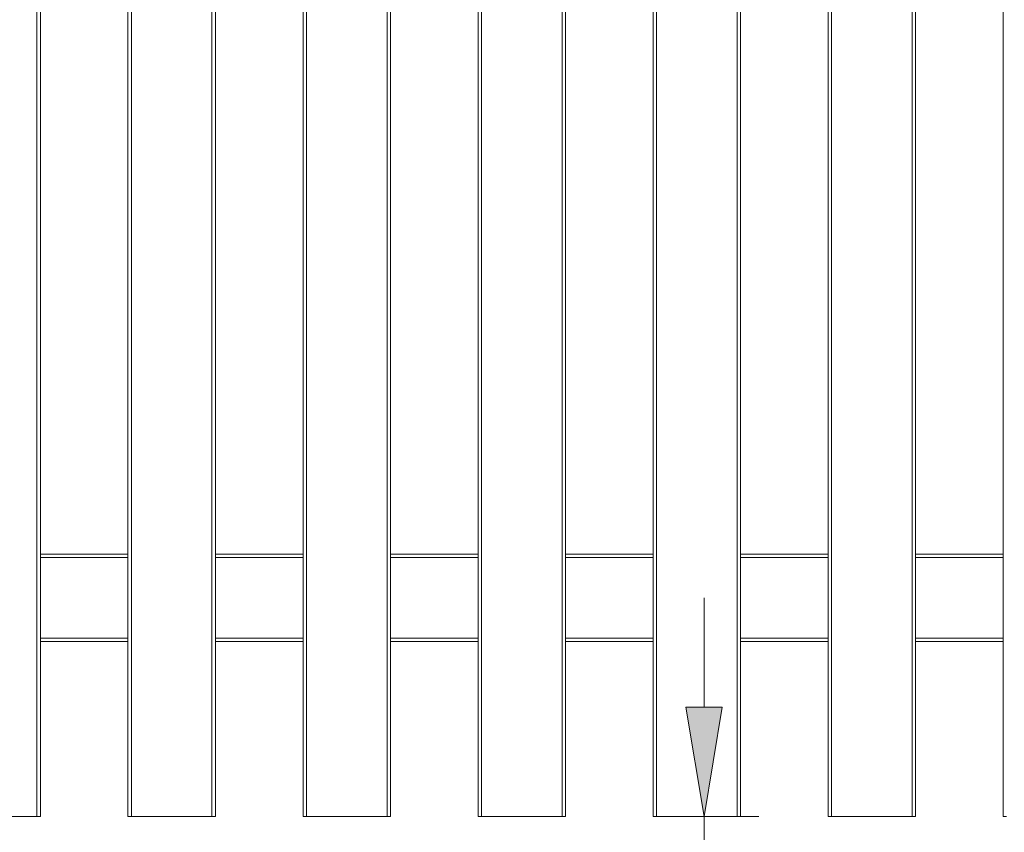
# Model space of a CAD drawing. Units: millimetres. Extents: x 0 to 420, y 0 to 297.
# Drawn here: x 195 to 217, y 168 to 187 of the extents above; entities that cross this region are included whole.
import ezdxf

# ---------------------------------------------------------------- set-up
doc = ezdxf.new("R2010")
doc.units = ezdxf.units.MM
doc.header["$MEASUREMENT"] = 0
doc.layers.add('Layer 1', color=7, linetype='Continuous', lineweight=0)

# ---------------------------------------------------------------- blocks, each defined once
blk = doc.blocks.new('Block_0')
at = {"layer": 'Layer 1', "true_color": 0x000000, "transparency": 33554687}
h = blk.add_hatch(color=18, dxfattribs=at)
h.dxf.hatch_style = 2
h.paths.add_polyline_path([(210.972, 171.017), (210.556, 168.517), (210.139, 171.017)])
at = {"layer": 'Layer 1', "color": 18, "lineweight": 15, "true_color": 0x000000}
for p, q in [((195.313, 240.515), (195.313, 168.517)), ((197.473, 240.515), (197.473, 168.517)), ((199.313, 240.515), (199.313, 168.517)), ((201.473, 240.515), (201.473, 168.517)), ((203.313, 240.515), (203.313, 168.517)), ((205.472, 240.515), (205.472, 168.517)), ((207.313, 240.515), (207.313, 168.517)), ((209.473, 240.515), (209.473, 168.517)), ((211.312, 240.515), (211.312, 168.517)), ((213.472, 240.515), (213.472, 168.517)), ((215.312, 240.515), (215.312, 168.517)), ((197.393, 174.437), (195.393, 174.437)), ((201.393, 174.437), (199.393, 174.437)), ((205.392, 174.437), (203.393, 174.437)), ((209.393, 174.437), (207.393, 174.437)), ((213.392, 174.437), (211.392, 174.437)), ((217.392, 174.437), (215.392, 174.437)), ((197.393, 172.597), (195.393, 172.597)), ((201.393, 172.597), (199.393, 172.597)), ((205.392, 172.597), (203.393, 172.597)), ((209.393, 172.597), (207.393, 172.597)), ((213.392, 172.597), (211.392, 172.597)), ((217.392, 172.597), (215.392, 172.597))]:
    blk.add_line(p, q, dxfattribs=at)
at = {"layer": 'Layer 1', "color": 18, "lineweight": 13, "true_color": 0x000000}
for p, q in [((195.393, 240.515), (195.393, 168.517)), ((197.393, 240.515), (197.393, 168.517)), ((199.393, 240.515), (199.393, 168.517)), ((201.393, 240.515), (201.393, 168.517)), ((203.393, 240.515), (203.393, 168.517)), ((205.392, 240.515), (205.392, 168.517)), ((207.393, 240.515), (207.393, 168.517)), ((209.393, 240.515), (209.393, 168.517)), ((211.392, 240.515), (211.392, 168.517)), ((213.392, 240.515), (213.392, 168.517)), ((215.392, 240.515), (215.392, 168.517)), ((217.392, 240.515), (217.392, 168.517)), ((197.393, 174.517), (195.393, 174.517)), ((201.393, 174.517), (199.393, 174.517)), ((205.392, 174.517), (203.393, 174.517)), ((209.393, 174.517), (207.393, 174.517)), ((213.392, 174.517), (211.392, 174.517)), ((217.392, 174.517), (215.392, 174.517)), ((210.556, 171.017), (210.556, 173.517)), ((197.393, 172.517), (195.393, 172.517)), ((201.393, 172.517), (199.393, 172.517)), ((205.392, 172.517), (203.393, 172.517)), ((209.393, 172.517), (207.393, 172.517)), ((213.392, 172.517), (211.392, 172.517)), ((217.392, 172.517), (215.392, 172.517)), ((195.313, 168.517), (193.473, 168.517)), ((195.313, 168.517), (195.393, 168.517)), ((197.473, 168.517), (197.393, 168.517)), ((199.313, 168.517), (197.473, 168.517)), ((199.313, 168.517), (199.393, 168.517)), ((201.473, 168.517), (201.393, 168.517)), ((203.313, 168.517), (201.473, 168.517)), ((203.313, 168.517), (203.393, 168.517)), ((205.472, 168.517), (205.392, 168.517)), ((207.313, 168.517), (205.472, 168.517)), ((207.313, 168.517), (207.393, 168.517)), ((209.473, 168.517), (209.393, 168.517)), ((211.312, 168.517), (209.473, 168.517)), ((210.556, 168.517), (210.556, 164.517)), ((211.181, 168.517), (211.806, 168.517)), ((211.312, 168.517), (211.392, 168.517)), ((213.472, 168.517), (213.392, 168.517)), ((215.312, 168.517), (213.472, 168.517)), ((215.312, 168.517), (215.392, 168.517)), ((217.472, 168.517), (217.392, 168.517))]:
    blk.add_line(p, q, dxfattribs=at)
at = {"layer": 'Layer 1'}
blk.add_lwpolyline([(210.972, 171.017), (210.556, 168.517), (210.139, 171.017)], close=True, dxfattribs=at)
at = {"layer": 'Layer 1', "color": 18, "lineweight": 0, "true_color": 0x000000}
blk.add_lwpolyline([(210.972, 171.017), (210.556, 168.517), (210.139, 171.017)], close=True, dxfattribs=at)

msp = doc.modelspace()

# ---------------------------------------------------------------- block references
at = {"layer": 'Layer 1'}
msp.add_blockref('Block_0', (0, 0), dxfattribs=at)

doc.saveas('drawing.dxf')
